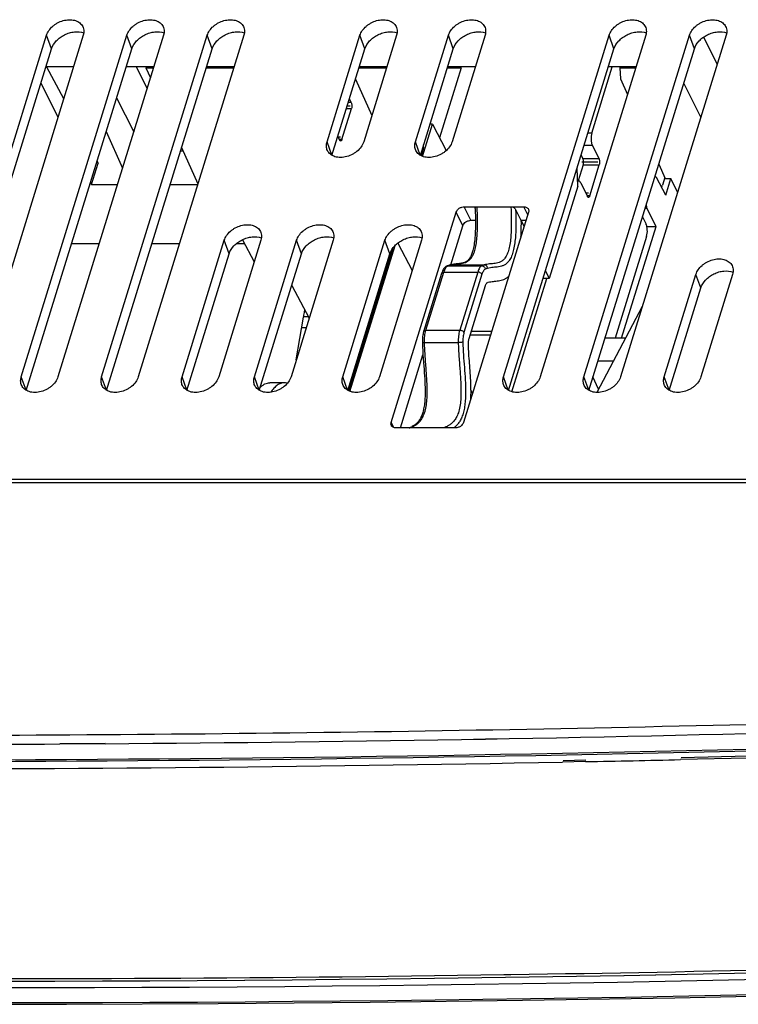
# Model space of a CAD drawing. Units: millimetres. Extents: x -85 to 717, y 0 to 1795.
# Drawn here: x 298 to 314, y 118 to 140 of the extents above; entities that cross this region are included whole.
import ezdxf

# ---------------------------------------------------------------- set-up
doc = ezdxf.new("R2010")
doc.units = ezdxf.units.MM
doc.header["$LTSCALE"] = 23.1
doc.layers.add('INTF_1', color=7, linetype='CONTINUOUS')

msp = doc.modelspace()

# ---------------------------------------------------------------- linework, layer by layer
at = {"layer": 'INTF_1', "color": 7, "linetype": 'CONTINUOUS'}
for p, q in [((296.1159, 132.0024), (298.5365, 139.8357)), ((299.3769, 139.8357), (296.9563, 132.0024)), ((297.958, 132.0024), (300.3787, 139.8357)), ((301.2191, 139.8357), (298.7984, 132.0024)), ((299.8001, 132.0024), (302.2208, 139.8357)), ((303.0612, 139.8357), (300.6405, 132.0024)), ((304.9656, 137.3917), (305.7208, 139.8357)), ((306.5612, 139.8357), (305.806, 137.3917)), ((306.9919, 137.3917), (307.7471, 139.8357)), ((308.5875, 139.8357), (307.8323, 137.3917)), ((309.0107, 132.0024), (311.4314, 139.8357)), ((312.2718, 139.8357), (309.8511, 132.0024)), ((310.8528, 132.0024), (313.2735, 139.8357)), ((314.1139, 139.8357), (311.6932, 132.0024)), ((313.5973, 139.7953), (313.9086, 139.1713)), ((296.229, 131.6938), (298.6489, 139.5246)), ((298.0711, 131.6938), (300.491, 139.5246)), ((299.9132, 131.6938), (302.3331, 139.5246)), ((305.0787, 137.0831), (305.8331, 139.5246)), ((307.105, 137.0831), (307.8595, 139.5246)), ((309.1238, 131.6938), (311.5437, 139.5246)), ((310.9659, 131.6938), (313.3858, 139.5246)), ((299.1545, 139.1159), (298.5226, 139.1159)), ((298.5374, 139.1159), (298.9286, 138.385)), ((300.9966, 139.1159), (300.3647, 139.1159)), ((300.5907, 139.1159), (300.8424, 138.6168)), ((300.8209, 139.1159), (300.8133, 139.0913)), ((302.8387, 139.1159), (302.2068, 139.1159)), ((306.3388, 139.1159), (305.7068, 139.1159)), ((308.3651, 139.1159), (307.7332, 139.1159)), ((311.0349, 137.5942), (311.5052, 139.1159)), ((312.0493, 139.1159), (311.4174, 139.1159)), ((311.6874, 139.1159), (311.6798, 139.0913)), ((300.8133, 139.0913), (300.989, 139.0913)), ((300.8133, 139.0913), (300.9173, 138.8592)), ((302.1992, 139.0913), (302.8311, 139.0913)), ((305.6992, 139.0913), (306.3312, 139.0913)), ((308.0444, 139.0913), (307.5471, 137.4821)), ((307.7256, 139.0913), (308.0444, 139.0913)), ((311.6798, 139.0913), (312.0417, 139.0913)), ((311.6798, 139.0913), (311.6942, 138.8372)), ((298.4076, 138.7439), (298.7978, 137.9617)), ((305.6185, 138.8299), (305.9925, 137.9954)), ((311.6942, 138.8372), (311.8534, 138.4819)), ((313.1408, 138.7315), (313.531, 137.9493)), ((300.1441, 138.4021), (300.5343, 137.6199)), ((305.5205, 138.2949), (305.4791, 138.3791)), ((305.3089, 137.4494), (305.5268, 138.1544)), ((307.1568, 137.0589), (307.3847, 137.7964)), ((307.3847, 137.7964), (307.3254, 137.7964)), ((307.3847, 137.7964), (307.6975, 137.191)), ((299.9043, 137.6262), (300.2784, 136.7917)), ((305.2129, 137.5174), (305.2542, 137.4332)), ((307.1811, 137.2632), (307.1793, 137.3236)), ((311.2001, 137.0024), (311.0475, 137.3132)), ((301.6336, 137.2611), (302.0077, 136.4265)), ((307.1811, 137.2632), (307.1225, 137.0736)), ((310.7903, 137.0866), (310.8316, 137.0024)), ((299.5684, 136.4168), (299.7198, 136.9066)), ((299.6958, 136.9514), (299.7198, 136.9066)), ((310.8379, 136.8619), (310.7245, 136.4949)), ((310.9885, 136.1569), (311.2064, 136.8619)), ((312.5698, 136.8838), (312.7193, 136.5502)), ((310.7114, 136.3738), (310.6989, 136.7907)), ((299.5451, 136.4636), (299.5684, 136.4168)), ((299.5684, 136.4168), (300.1625, 136.4168)), ((301.3727, 136.4168), (302.0046, 136.4168)), ((310.7329, 136.4949), (310.7078, 136.4949)), ((310.7813, 136.4515), (310.9338, 136.1407)), ((312.4909, 136.5963), (312.4809, 136.5963)), ((312.7308, 136.1734), (312.5156, 136.5757)), ((312.7084, 136.5745), (312.6545, 136.4002)), ((312.7193, 136.5502), (312.8473, 136.5502)), ((312.7308, 136.1734), (312.8473, 136.5502)), ((313.0025, 136.2391), (312.8473, 136.5502)), ((310.7114, 136.3738), (310.0576, 134.2582)), ((306.4366, 130.9565), (307.9272, 135.7799)), ((309.585, 135.7799), (308.0945, 130.9565)), ((308.1133, 135.9052), (308.3884, 135.9052)), ((308.4071, 135.902), (309.1808, 135.902)), ((309.2014, 135.9052), (309.4764, 135.9052)), ((309.2887, 135.8375), (309.4081, 135.5941)), ((312.5081, 135.4527), (312.2984, 135.8731)), ((308.266, 135.5941), (308.3676, 135.5941)), ((309.4081, 135.5941), (309.5276, 135.5941)), ((309.4197, 135.5809), (309.483, 135.4497)), ((312.1961, 135.6747), (312.2788, 135.5062)), ((307.8032, 134.5734), (308.0799, 135.4688)), ((311.7175, 132.8941), (312.5081, 135.4527)), ((312.2971, 135.4527), (312.5081, 135.4527)), ((299.7424, 135.0573), (299.1105, 135.0573)), ((301.5845, 135.0573), (300.9526, 135.0573)), ((301.6422, 132.0024), (302.6105, 135.1358)), ((303.4509, 135.1358), (302.4826, 132.0024)), ((303.0755, 135.0573), (302.8848, 135.0573)), ((303.0263, 135.1493), (303.2981, 134.6413)), ((303.3001, 132.0024), (304.2684, 135.1358)), ((305.1088, 135.1358), (304.1405, 132.0024)), ((305.3265, 132.0024), (306.2947, 135.1358)), ((307.1351, 135.1358), (306.1669, 132.0024)), ((306.5858, 135.071), (306.9214, 134.444)), ((312.2914, 135.2252), (311.5711, 132.8941)), ((301.7553, 131.6938), (302.7228, 134.8247)), ((303.4132, 131.6938), (304.3807, 134.8247)), ((305.4396, 131.6938), (306.4071, 134.8247)), ((306.4631, 134.9398), (305.4571, 131.6843)), ((305.4914, 131.6696), (306.5258, 135.0169)), ((307.1816, 133.0442), (307.5944, 134.38)), ((307.715, 134.5459), (307.7116, 134.5444)), ((307.7403, 134.5509), (308.514, 134.5509)), ((307.7787, 134.5674), (307.7789, 134.5675)), ((309.9715, 134.4368), (310.0576, 134.2582)), ((309.2015, 131.6611), (310.004, 134.2582)), ((310.0576, 134.2582), (309.9163, 134.2582)), ((312.695, 132.0024), (313.4212, 134.3524)), ((314.2616, 134.3524), (313.5354, 132.0024)), ((304.1569, 134.1004), (304.5575, 133.3518)), ((308.2225, 132.885), (308.5963, 134.0944)), ((312.8081, 131.6938), (313.5335, 134.0413)), ((312.1915, 133.6149), (311.1476, 131.6455)), ((304.2618, 132.3949), (304.4274, 133.3758)), ((308.7391, 133.0423), (308.2712, 133.0423)), ((308.247, 132.9639), (308.7148, 132.9639)), ((311.8095, 132.8941), (311.3369, 132.8941)), ((306.6467, 130.8312), (307.1654, 132.5095)), ((311.5266, 132.3604), (311.1719, 132.3604)), ((311.1881, 131.722), (311.0618, 132.0039)), ((303.9882, 131.8669), (303.6566, 131.8669)), ((308.3023, 131.6288), (308.2661, 131.7013)), ((307.9084, 130.8312), (306.5453, 130.8312)), ((342.8879, 129.5722), (267.5031, 129.5723)), ((342.8874, 129.5723), (268.5073, 129.5722)), ((314.6305, 123.3042), (313.0818, 123.2654)), ((310.8912, 123.1784), (310.367, 123.1682)), ((310.9003, 123.2107), (310.3753, 123.1976)), ((314.6184, 123.2604), (313.0704, 123.2244)), ((309.0178, 118.2938), (309.1771, 118.2962))]:
    msp.add_line(p, q, dxfattribs=at)
at = {"layer": 'INTF_1', "color": 9, "linetype": 'CONTINUOUS'}
for p, q in [((298.6489, 139.5246), (298.5365, 139.8357)), ((300.491, 139.5246), (300.3787, 139.8357)), ((302.3331, 139.5246), (302.2208, 139.8357)), ((305.8331, 139.5246), (305.7208, 139.8357)), ((307.8595, 139.5246), (307.7471, 139.8357)), ((311.5437, 139.5246), (311.4314, 139.8357)), ((313.3858, 139.5246), (313.2735, 139.8357)), ((305.5205, 138.2949), (305.4531, 138.2949)), ((305.4097, 138.1544), (305.5268, 138.1544)), ((311.0349, 137.5942), (310.9472, 137.5942)), ((305.0765, 137.0844), (304.9656, 137.3917)), ((305.3089, 137.4494), (305.2463, 137.4494)), ((307.1029, 137.0844), (306.9919, 137.3917)), ((310.8603, 137.3132), (311.0475, 137.3132)), ((311.2001, 137.0024), (310.8316, 137.0024)), ((310.8379, 136.8619), (311.2064, 136.8619)), ((310.9885, 136.1569), (310.9259, 136.1569)), ((308.0799, 135.4688), (307.9272, 135.7799)), ((308.266, 135.5941), (308.1133, 135.9052)), ((309.5668, 135.721), (309.4764, 135.9052)), ((312.2574, 135.8731), (312.2984, 135.8731)), ((302.7228, 134.8247), (302.6105, 135.1358)), ((304.3807, 134.8247), (304.2684, 135.1358)), ((306.4071, 134.8247), (306.2947, 135.1358)), ((307.2336, 133.0703), (307.6464, 134.4061)), ((307.6464, 134.4061), (308.4201, 134.4061)), ((307.7964, 134.5698), (308.5701, 134.5698)), ((308.4201, 134.4061), (308.0073, 133.0703)), ((308.5182, 134.3564), (308.1054, 133.0206)), ((313.5335, 134.0413), (313.4212, 134.3524)), ((304.5421, 133.3805), (304.4283, 133.3805)), ((304.3871, 133.1372), (304.4912, 133.1372)), ((307.2336, 133.0703), (308.0073, 133.0703)), ((307.2003, 132.7917), (307.974, 132.7917)), ((298.069, 131.6951), (297.958, 132.0024)), ((299.9111, 131.6951), (299.8001, 132.0024)), ((301.7532, 131.6951), (301.6422, 132.0024)), ((303.4111, 131.6951), (303.3001, 132.0024)), ((305.4374, 131.6951), (305.3265, 132.0024)), ((309.1217, 131.6951), (309.0107, 132.0024)), ((310.9638, 131.6951), (310.8528, 132.0024)), ((312.8059, 131.6951), (312.695, 132.0024)), ((306.4938, 130.8399), (306.4366, 130.9565)), ((268.6502, 129.6531), (320.4618, 129.6531)), ((299.8823, 123.5907), (298.8432, 123.5839)), ((299.8823, 123.5907), (298.8432, 123.584)), ((299.8828, 123.5923), (298.8435, 123.5849)), ((299.8828, 123.5923), (298.8435, 123.5849))]:
    msp.add_line(p, q, dxfattribs=at)
at = {"layer": 'INTF_1', "color": 7, "linetype": 'CONTINUOUS', "true_color": 0x999999}
for p, q in [((305.4289, 138.2165), (305.4963, 138.2165)), ((305.2158, 137.5115), (305.2784, 137.5115)), ((311.1759, 136.924), (310.8074, 136.924)), ((310.958, 136.2191), (310.8954, 136.2191))]:
    msp.add_line(p, q, dxfattribs=at)
at = {"layer": 'INTF_1', "color": 7, "linetype": 'CONTINUOUS'}
for points in [[(308.3601, 135.8648), (308.3611, 135.8407), (308.3638, 135.7699), (308.3658, 135.7021), (308.3671, 135.6369), (308.3678, 135.5744), (308.3678, 135.5142), (308.3673, 135.4562), (308.3661, 135.4003), (308.3643, 135.3465), (308.3619, 135.2947), (308.3589, 135.2449), (308.3552, 135.1972), (308.3509, 135.1518), (308.3461, 135.1087), (308.3408, 135.0681), (308.335, 135.0302), (308.3289, 134.9951), (308.3224, 134.9626), (308.3157, 134.9326), (308.3087, 134.9046), (308.3015, 134.8785), (308.2939, 134.854), (308.2861, 134.8311), (308.278, 134.8097), (308.2696, 134.7896), (308.2608, 134.7708), (308.2517, 134.7531), (308.2422, 134.7364), (308.2321, 134.7205), (308.2214, 134.7055), (308.2102, 134.6917), (308.1985, 134.679), (308.1864, 134.6676), (308.174, 134.6573), (308.1612, 134.6483), (308.1479, 134.6403), (308.1338, 134.6331), (308.1189, 134.6266), (308.103, 134.6209), (308.0859, 134.6158), (308.0675, 134.6113), (308.0479, 134.6075), (308.0269, 134.6041), (308.0046, 134.6011), (307.9809, 134.5984)], [(307.9809, 134.5984), (307.9296, 134.593), (307.9019, 134.5899), (307.8728, 134.5862), (307.8423, 134.5814), (307.8103, 134.5752), (307.7787, 134.5674)], [(307.1514, 132.7954), (307.1549, 132.6992), (307.1597, 132.603), (307.1653, 132.5105), (307.1713, 132.4215), (307.1775, 132.3359)], [(307.1775, 132.3359), (307.1895, 132.174), (307.195, 132.0975), (307.2, 132.0239), (307.2043, 131.9536), (307.2079, 131.8869), (307.2107, 131.8239), (307.2126, 131.7641), (307.2138, 131.7073), (307.2141, 131.6535), (307.2136, 131.6028), (307.2123, 131.5551), (307.2103, 131.5105), (307.2077, 131.469), (307.2045, 131.4304), (307.2008, 131.3946), (307.1966, 131.3609), (307.1919, 131.3289), (307.1867, 131.2982), (307.181, 131.2689), (307.1748, 131.241), (307.1682, 131.2144), (307.1612, 131.1887), (307.1535, 131.1639), (307.1453, 131.1397), (307.1364, 131.1161), (307.1267, 131.093), (307.1163, 131.0706), (307.1052, 131.049), (307.0936, 131.0285), (307.0812, 131.0088), (307.0679, 130.9898), (307.0536, 130.9712), (307.0379, 130.9531), (307.0209, 130.9355), (307.0028, 130.9189), (306.9837, 130.9034), (306.9638, 130.8891), (306.943, 130.8761), (306.9213, 130.8641), (306.8986, 130.8531), (306.8746, 130.8431), (306.8491, 130.8341), (306.8394, 130.8312)], [(274.7815, 117.9063), (278.2234, 117.8217), (281.6736, 117.7513), (285.1287, 117.6953), (288.5886, 117.6536), (292.0531, 117.6263), (295.5223, 117.6133), (298.9961, 117.6147), (302.4743, 117.6304), (305.9569, 117.6605), (309.4438, 117.7048), (312.9348, 117.7636), (316.4301, 117.8366), (319.9293, 117.924), (323.4325, 118.0258), (326.9396, 118.1418), (330.4505, 118.2723), (333.9651, 118.417), (337.4834, 118.576), (341.0051, 118.7494)], [(309.018, 118.2945), (309.0839, 118.2948), (309.1774, 118.2972)]]:
    msp.add_lwpolyline(points, dxfattribs=at)
at = {"layer": 'INTF_1', "color": 9, "linetype": 'CONTINUOUS'}
for centre, radius, start, end in [((300.9236, 138.9302), 1.8817, 291.32429, 293.08237), ((307.9257, 134.0949), 0.4922, 107.68632, 112.12279), ((307.9191, 134.1144), 0.4716, 107.19676, 107.64764), ((307.7963, 134.5026), 0.0672, 104.519, 105.04055), ((307.7964, 134.502), 0.0678, 90.011, 104.46994), ((307.9168, 134.122), 0.4637, 105.04569, 107.20136), ((293.7986, 970.7763), 846.9976, 270.3566234, 272.0364708), ((293.7997, 970.7753), 846.9966, 270.3565475, 272.0363969), ((293.9816, 953.14), 829.3604, 269.4995167, 270.3515627), ((293.9827, 953.1389), 829.3594, 269.4994396, 270.3514868), ((293.8597, 967.6157), 844.0464, 270.408833, 271.5918442), ((293.8608, 967.6146), 844.0455, 270.4087571, 271.5917698), ((293.9902, 953.2701), 829.7003, 269.5546731, 270.3351362), ((293.9913, 953.2691), 829.6993, 269.5545962, 270.3350603), ((296.9493, 975.7033), 858.0519, 268.5171198, 273.1761882), ((296.9504, 975.7027), 858.0513, 268.5170737, 273.1761443)]:
    msp.add_arc(centre, radius, start, end, dxfattribs=at)
at = {"layer": 'INTF_1', "color": 7, "linetype": 'CONTINUOUS'}
for centre, radius, start, end in [((307.9199, 134.0438), 0.5423, 105.06566, 112.19595), ((308.7644, 133.7846), 0.4013, 105.04526, 106.83023), ((294.254, 955.3859), 832.1692, 268.4676473, 271.5984949), ((294.2551, 955.3849), 832.1682, 268.4675692, 271.5984208), ((294.3904, 952.4254), 829.2447, 268.4915118, 271.5947792), ((294.3915, 952.4244), 829.2436, 268.4914333, 271.594705), ((294.2557, 959.5054), 836.4924, 268.6712831, 271.1036149), ((294.0213, 974.6604), 851.6491, 271.1350201, 271.2816567), ((296.979, 956.4717), 838.3258, 268.4852438, 273.2399214), ((296.9801, 956.4708), 838.3249, 268.4851658, 273.2398782), ((296.9342, 959.31), 841.3145, 268.4759365, 273.2283849), ((296.9353, 959.3093), 841.3139, 268.4758904, 273.228341), ((296.3829, 970.2198), 852.0196, 270.8604041, 271.7633195), ((296.565, 955.8939), 837.6926, 269.6940092, 270.8517668)]:
    msp.add_arc(centre, radius, start, end, dxfattribs=at)
at = {"layer": 'INTF_1', "color": 6, "linetype": 'CONTINUOUS'}
msp.add_arc((296.3904, 972.1988), 853.9979, 270.8579144, 271.7593155, dxfattribs=at)
at = {"layer": 'INTF_1', "color": 7, "linetype": 'CONTINUOUS'}
for centre, start_param, end_param in [((312.4919, 136.4963), 5.6250509, 6.5633793), ((312.3232, 135.9503), 1.5102209, 2.4485517)]:
    msp.add_ellipse(centre, major_axis=(-0.0012, 0.1), ratio=0.4019641, start_param=start_param, end_param=end_param, dxfattribs=at)
for points, knots in [([(298.5365, 139.8357), (298.5484, 139.874), (298.587, 139.9499), (298.6593, 140.0296), (298.7302, 140.0849), (298.8091, 140.1332), (298.9159, 140.1766), (299.0477, 140.1981), (299.1723, 140.1871), (299.2634, 140.1494), (299.3198, 140.1039), (299.342, 140.077), (299.3514, 140.0628)], [0, 0, 0, 0, 0.1198155, 0.2504736, 0.3188302, 0.3882247, 0.5268392, 0.6604798, 0.7843585, 0.8965569, 0.9490859, 1, 1, 1, 1]), ([(299.3514, 140.0628), (299.3617, 140.047), (299.3789, 140.0127), (299.3918, 139.9559), (299.3916, 139.8957), (299.3831, 139.8556), (299.3769, 139.8357)], [0, 0, 0, 0, 0.2399781, 0.482985, 0.7348896, 1, 1, 1, 1]), ([(300.3787, 139.8357), (300.3905, 139.874), (300.4291, 139.9499), (300.5015, 140.0296), (300.5723, 140.0849), (300.6512, 140.1332), (300.758, 140.1766), (300.8899, 140.1981), (301.0144, 140.1871), (301.1055, 140.1494), (301.1619, 140.1039), (301.1841, 140.077), (301.1935, 140.0628)], [0, 0, 0, 0, 0.1198155, 0.2504736, 0.3188302, 0.3882247, 0.5268392, 0.6604798, 0.7843585, 0.8965569, 0.9490859, 1, 1, 1, 1]), ([(301.1935, 140.0628), (301.2039, 140.047), (301.221, 140.0127), (301.234, 139.9559), (301.2338, 139.8957), (301.2252, 139.8556), (301.2191, 139.8357)], [0, 0, 0, 0, 0.2399781, 0.482985, 0.7348896, 1, 1, 1, 1]), ([(302.2208, 139.8357), (302.2326, 139.874), (302.2712, 139.9499), (302.3436, 140.0296), (302.4145, 140.0849), (302.4934, 140.1332), (302.6001, 140.1766), (302.732, 140.1981), (302.8566, 140.1871), (302.9476, 140.1494), (303.0041, 140.1039), (303.0262, 140.077), (303.0356, 140.0628)], [0, 0, 0, 0, 0.1198155, 0.2504736, 0.3188302, 0.3882247, 0.5268392, 0.6604798, 0.7843585, 0.8965569, 0.9490859, 1, 1, 1, 1]), ([(303.0356, 140.0628), (303.046, 140.047), (303.0632, 140.0127), (303.0761, 139.9559), (303.0759, 139.8957), (303.0673, 139.8556), (303.0612, 139.8357)], [0, 0, 0, 0, 0.2399781, 0.482985, 0.7348896, 1, 1, 1, 1]), ([(305.7208, 139.8357), (305.7326, 139.874), (305.7712, 139.9499), (305.8436, 140.0296), (305.9145, 140.0849), (305.9934, 140.1332), (306.1001, 140.1766), (306.232, 140.1981), (306.3566, 140.1871), (306.4477, 140.1494), (306.5041, 140.1039), (306.5263, 140.077), (306.5356, 140.0628)], [0, 0, 0, 0, 0.1198155, 0.2504736, 0.3188302, 0.3882247, 0.5268392, 0.6604798, 0.7843585, 0.8965569, 0.9490859, 1, 1, 1, 1]), ([(306.5356, 140.0628), (306.546, 140.047), (306.5632, 140.0127), (306.5761, 139.9559), (306.5759, 139.8957), (306.5674, 139.8556), (306.5612, 139.8357)], [0, 0, 0, 0, 0.2399781, 0.482985, 0.7348896, 1, 1, 1, 1]), ([(307.7471, 139.8357), (307.759, 139.874), (307.7976, 139.9499), (307.8699, 140.0296), (307.9408, 140.0849), (308.0197, 140.1332), (308.1265, 140.1766), (308.2583, 140.1981), (308.3829, 140.1871), (308.474, 140.1494), (308.5304, 140.1039), (308.5526, 140.077), (308.562, 140.0628)], [0, 0, 0, 0, 0.1198155, 0.2504736, 0.3188302, 0.3882247, 0.5268392, 0.6604798, 0.7843585, 0.8965569, 0.9490859, 1, 1, 1, 1]), ([(308.562, 140.0628), (308.5724, 140.047), (308.5895, 140.0127), (308.6024, 139.9559), (308.6022, 139.8957), (308.5937, 139.8556), (308.5875, 139.8357)], [0, 0, 0, 0, 0.2399781, 0.482985, 0.7348896, 1, 1, 1, 1]), ([(311.4314, 139.8357), (311.4432, 139.874), (311.4818, 139.9499), (311.5542, 140.0296), (311.6251, 140.0849), (311.704, 140.1332), (311.8107, 140.1766), (311.9426, 140.1981), (312.0672, 140.1871), (312.1582, 140.1494), (312.2147, 140.1039), (312.2369, 140.077), (312.2462, 140.0628)], [0, 0, 0, 0, 0.1198155, 0.2504736, 0.3188302, 0.3882247, 0.5268392, 0.6604798, 0.7843585, 0.8965569, 0.9490859, 1, 1, 1, 1]), ([(312.2462, 140.0628), (312.2566, 140.047), (312.2738, 140.0127), (312.2867, 139.9559), (312.2865, 139.8957), (312.2779, 139.8556), (312.2718, 139.8357)], [0, 0, 0, 0, 0.2399781, 0.482985, 0.7348896, 1, 1, 1, 1]), ([(313.2735, 139.8357), (313.2853, 139.874), (313.3239, 139.9499), (313.3963, 140.0296), (313.4672, 140.0849), (313.5461, 140.1332), (313.6528, 140.1766), (313.7847, 140.1981), (313.9093, 140.1871), (314.0004, 140.1494), (314.0568, 140.1039), (314.079, 140.077), (314.0883, 140.0628)], [0, 0, 0, 0, 0.1198155, 0.2504736, 0.3188302, 0.3882247, 0.5268392, 0.6604798, 0.7843585, 0.8965569, 0.9490859, 1, 1, 1, 1]), ([(314.0883, 140.0628), (314.0987, 140.047), (314.1159, 140.0127), (314.1288, 139.9559), (314.1286, 139.8957), (314.1201, 139.8556), (314.1139, 139.8357)], [0, 0, 0, 0, 0.2399781, 0.482985, 0.7348896, 1, 1, 1, 1]), ([(298.6489, 139.5246), (298.6698, 139.5924), (298.7318, 139.6891), (298.8448, 139.7886), (298.9475, 139.8509), (299.0594, 139.8945), (299.2073, 139.9238), (299.3219, 139.9143), (299.3886, 139.8898)], [0, 0, 0, 0, 0.2361238, 0.3660407, 0.4996686, 0.6333471, 0.7634085, 1, 1, 1, 1]), ([(300.491, 139.5246), (300.5119, 139.5924), (300.5739, 139.6891), (300.6869, 139.7886), (300.7896, 139.8509), (300.9016, 139.8945), (301.0494, 139.9238), (301.164, 139.9143), (301.2308, 139.8898)], [0, 0, 0, 0, 0.2361238, 0.3660407, 0.4996686, 0.6333471, 0.7634085, 1, 1, 1, 1]), ([(302.3331, 139.5246), (302.3541, 139.5924), (302.4161, 139.6891), (302.529, 139.7886), (302.6317, 139.8509), (302.7437, 139.8945), (302.8915, 139.9238), (303.0061, 139.9143), (303.0729, 139.8898)], [0, 0, 0, 0, 0.2361238, 0.3660407, 0.4996686, 0.6333471, 0.7634085, 1, 1, 1, 1]), ([(305.8331, 139.5246), (305.8541, 139.5924), (305.9161, 139.6891), (306.029, 139.7886), (306.1317, 139.8509), (306.2437, 139.8945), (306.3915, 139.9238), (306.5061, 139.9143), (306.5729, 139.8898)], [0, 0, 0, 0, 0.2361238, 0.3660407, 0.4996686, 0.6333471, 0.7634085, 1, 1, 1, 1]), ([(307.8595, 139.5246), (307.8804, 139.5924), (307.9424, 139.6891), (308.0554, 139.7886), (308.1581, 139.8509), (308.2701, 139.8945), (308.4179, 139.9238), (308.5325, 139.9143), (308.5993, 139.8898)], [0, 0, 0, 0, 0.2361238, 0.3660407, 0.4996686, 0.6333471, 0.7634085, 1, 1, 1, 1]), ([(311.5437, 139.5246), (311.5647, 139.5924), (311.6267, 139.6891), (311.7396, 139.7886), (311.8423, 139.8509), (311.9543, 139.8945), (312.1021, 139.9238), (312.2167, 139.9143), (312.2835, 139.8898)], [0, 0, 0, 0, 0.2361238, 0.3660407, 0.4996686, 0.6333471, 0.7634085, 1, 1, 1, 1]), ([(313.3858, 139.5246), (313.4068, 139.5924), (313.4688, 139.6891), (313.5817, 139.7886), (313.6844, 139.8509), (313.7964, 139.8945), (313.9442, 139.9238), (314.0588, 139.9143), (314.1256, 139.8898)], [0, 0, 0, 0, 0.2361238, 0.3660407, 0.4996686, 0.6333471, 0.7634085, 1, 1, 1, 1]), ([(305.5205, 138.2949), (305.5251, 138.2855), (305.5317, 138.2633), (305.5359, 138.2275), (305.5348, 138.1902), (305.5303, 138.1657), (305.5268, 138.1544)], [0, 0, 0, 0, 0.2189999, 0.4806613, 0.7526035, 1, 1, 1, 1]), ([(311.0349, 137.5942), (311.028, 137.5716), (311.0189, 137.5226), (311.0167, 137.4479), (311.0239, 137.386), (311.0356, 137.3415), (311.0432, 137.322), (311.0475, 137.3132)], [0, 0, 0, 0, 0.2473004, 0.5191372, 0.7806969, 0.897332, 1, 1, 1, 1]), ([(304.9647, 137.2185), (304.9555, 137.2453), (304.9465, 137.3043), (304.9566, 137.3629), (304.9656, 137.3917)], [0, 0, 0, 0, 0.4835773, 1, 1, 1, 1]), ([(305.806, 137.3917), (305.7932, 137.3505), (305.7504, 137.2688), (305.6697, 137.1849), (305.5908, 137.1282), (305.5038, 137.0801), (305.3878, 137.0404), (305.2682, 137.0304), (305.1789, 137.0428), (305.1187, 137.0613), (305.0656, 137.0888), (305.021, 137.1248), (304.9863, 137.1683), (304.9705, 137.2014), (304.9647, 137.2185)], [0, 0, 0, 0, 0.1217965, 0.2551542, 0.3248542, 0.3953795, 0.5350254, 0.6674982, 0.7296249, 0.7885318, 0.8443416, 0.8975583, 0.9490591, 1, 1, 1, 1]), ([(305.2784, 137.4115), (305.2762, 137.4115), (305.2714, 137.4127), (305.265, 137.4172), (305.2591, 137.4242), (305.2558, 137.43), (305.2542, 137.4332)], [0, 0, 0, 0, 0.1954424, 0.4179181, 0.6840444, 1, 1, 1, 1]), ([(305.3089, 137.4494), (305.3072, 137.4439), (305.3036, 137.4342), (305.2964, 137.422), (305.2882, 137.4138), (305.2814, 137.4115), (305.2784, 137.4115)], [0, 0, 0, 0, 0.3326979, 0.6070952, 0.8236239, 1, 1, 1, 1]), ([(306.991, 137.2185), (306.9819, 137.2453), (306.9729, 137.3043), (306.983, 137.3629), (306.9919, 137.3917)], [0, 0, 0, 0, 0.4835773, 1, 1, 1, 1]), ([(307.8323, 137.3917), (307.8196, 137.3505), (307.7767, 137.2688), (307.696, 137.1849), (307.6172, 137.1282), (307.5302, 137.0801), (307.4142, 137.0404), (307.2946, 137.0304), (307.2052, 137.0428), (307.145, 137.0613), (307.0919, 137.0888), (307.0473, 137.1248), (307.0126, 137.1683), (306.9969, 137.2014), (306.991, 137.2185)], [0, 0, 0, 0, 0.1217965, 0.2551542, 0.3248542, 0.3953795, 0.5350254, 0.6674982, 0.7296249, 0.7885318, 0.8443416, 0.8975583, 0.9490591, 1, 1, 1, 1]), ([(310.8379, 136.8619), (310.8414, 136.8732), (310.846, 136.8977), (310.8471, 136.935), (310.8429, 136.9708), (310.8362, 136.993), (310.8316, 137.0024)], [0, 0, 0, 0, 0.2473965, 0.5193387, 0.7810001, 1, 1, 1, 1]), ([(311.2001, 137.0024), (311.2047, 136.993), (311.2113, 136.9708), (311.2155, 136.935), (311.2144, 136.8977), (311.2098, 136.8732), (311.2064, 136.8619)], [0, 0, 0, 0, 0.2189999, 0.4806613, 0.7526035, 1, 1, 1, 1]), ([(310.7329, 136.4949), (310.7286, 136.4949), (310.7194, 136.4928), (310.7117, 136.4876), (310.7081, 136.4845)], [0, 0, 0, 0, 0.4694695, 1, 1, 1, 1]), ([(310.7813, 136.4515), (310.7781, 136.458), (310.7716, 136.4695), (310.7597, 136.4836), (310.7468, 136.4926), (310.7373, 136.4949), (310.7329, 136.4949)], [0, 0, 0, 0, 0.3159522, 0.5820843, 0.804557, 1, 1, 1, 1]), ([(312.6342, 136.354), (312.6362, 136.3571), (312.6446, 136.3718), (312.6507, 136.3877), (312.6545, 136.4002)], [0, 0, 0, 0, 0.2235352, 1, 1, 1, 1]), ([(310.958, 136.1191), (310.9558, 136.1191), (310.951, 136.1202), (310.9446, 136.1247), (310.9386, 136.1317), (310.9354, 136.1375), (310.9338, 136.1407)], [0, 0, 0, 0, 0.1954424, 0.4179181, 0.6840444, 1, 1, 1, 1]), ([(310.9885, 136.1569), (310.9868, 136.1515), (310.9832, 136.1417), (310.976, 136.1295), (310.9678, 136.1213), (310.961, 136.1191), (310.958, 136.1191)], [0, 0, 0, 0, 0.3326979, 0.6070952, 0.8236239, 1, 1, 1, 1]), ([(307.9272, 135.7799), (307.9383, 135.816), (307.9738, 135.8558), (308.0245, 135.8847), (308.0626, 135.9), (308.0933, 135.9052), (308.1133, 135.9052)], [0, 0, 0, 0, 0.4800491, 0.6127148, 0.7452778, 1, 1, 1, 1]), ([(308.3601, 135.8648), (308.3599, 135.869), (308.3605, 135.8774), (308.3653, 135.8894), (308.3748, 135.8996), (308.3835, 135.9037), (308.3884, 135.9052)], [0, 0, 0, 0, 0.2349446, 0.466858, 0.7137196, 1, 1, 1, 1]), ([(308.3884, 135.9052), (308.3898, 135.9047), (308.3959, 135.9028), (308.4023, 135.902), (308.4071, 135.902)], [0, 0, 0, 0, 0.2396, 1, 1, 1, 1]), ([(309.1808, 135.902), (309.1825, 135.902), (309.1895, 135.9023), (309.1964, 135.9037), (309.2014, 135.9052)], [0, 0, 0, 0, 0.2432669, 1, 1, 1, 1]), ([(309.2014, 135.9052), (309.2119, 135.9028), (309.2315, 135.895), (309.2629, 135.8738), (309.2812, 135.8527), (309.2887, 135.8375)], [0, 0, 0, 0, 0.2852295, 0.5512344, 1, 1, 1, 1]), ([(309.4764, 135.9052), (309.4879, 135.9052), (309.5102, 135.903), (309.5408, 135.8923), (309.5656, 135.8748), (309.5772, 135.8588), (309.5813, 135.8504)], [0, 0, 0, 0, 0.2779461, 0.5349542, 0.7731448, 1, 1, 1, 1]), ([(309.5813, 135.8504), (309.5864, 135.84), (309.5924, 135.816), (309.5887, 135.7917), (309.585, 135.7799)], [0, 0, 0, 0, 0.4826062, 1, 1, 1, 1]), ([(302.6105, 135.1358), (302.6223, 135.174), (302.6609, 135.25), (302.7333, 135.3296), (302.8042, 135.3849), (302.8831, 135.4333), (302.9898, 135.4766), (303.1217, 135.4982), (303.2463, 135.4872), (303.3374, 135.4495), (303.3938, 135.404), (303.416, 135.377), (303.4253, 135.3628)], [0, 0, 0, 0, 0.1198155, 0.2504736, 0.3188302, 0.3882247, 0.5268392, 0.6604798, 0.7843585, 0.8965569, 0.9490859, 1, 1, 1, 1]), ([(304.2684, 135.1358), (304.2802, 135.174), (304.3188, 135.25), (304.3912, 135.3296), (304.4621, 135.3849), (304.541, 135.4333), (304.6477, 135.4766), (304.7796, 135.4982), (304.9042, 135.4872), (304.9953, 135.4495), (305.0517, 135.404), (305.0739, 135.377), (305.0832, 135.3628)], [0, 0, 0, 0, 0.1198155, 0.2504736, 0.3188302, 0.3882247, 0.5268392, 0.6604798, 0.7843585, 0.8965569, 0.9490859, 1, 1, 1, 1]), ([(306.2947, 135.1358), (306.3066, 135.174), (306.3452, 135.25), (306.4175, 135.3296), (306.4884, 135.3849), (306.5673, 135.4333), (306.6741, 135.4766), (306.806, 135.4982), (306.9305, 135.4872), (307.0216, 135.4495), (307.078, 135.404), (307.1002, 135.377), (307.1096, 135.3628)], [0, 0, 0, 0, 0.1198155, 0.2504736, 0.3188302, 0.3882247, 0.5268392, 0.6604798, 0.7843585, 0.8965569, 0.9490859, 1, 1, 1, 1]), ([(308.0799, 135.4688), (308.091, 135.5049), (308.1265, 135.5447), (308.1772, 135.5736), (308.2153, 135.5889), (308.2459, 135.5941), (308.266, 135.5941)], [0, 0, 0, 0, 0.4800491, 0.6127148, 0.7452778, 1, 1, 1, 1]), ([(309.4108, 135.2159), (309.4128, 135.2471), (309.4192, 135.3731), (309.4206, 135.4993), (309.4198, 135.5941)], [0, 0, 0, 0, 0.2482219, 1, 1, 1, 1]), ([(312.2914, 135.2252), (312.2984, 135.2478), (312.3075, 135.2968), (312.3097, 135.3715), (312.3025, 135.4334), (312.2908, 135.4779), (312.2831, 135.4974), (312.2788, 135.5062)], [0, 0, 0, 0, 0.2473004, 0.5191372, 0.7806969, 0.897332, 1, 1, 1, 1]), ([(303.4253, 135.3628), (303.4357, 135.3471), (303.4529, 135.3127), (303.4658, 135.2559), (303.4656, 135.1957), (303.4571, 135.1557), (303.4509, 135.1358)], [0, 0, 0, 0, 0.2399781, 0.482985, 0.7348896, 1, 1, 1, 1]), ([(305.0832, 135.3628), (305.0936, 135.3471), (305.1108, 135.3127), (305.1237, 135.2559), (305.1235, 135.1957), (305.115, 135.1557), (305.1088, 135.1358)], [0, 0, 0, 0, 0.2399781, 0.482985, 0.7348896, 1, 1, 1, 1]), ([(307.1096, 135.3628), (307.12, 135.3471), (307.1371, 135.3127), (307.15, 135.2559), (307.1498, 135.1957), (307.1413, 135.1557), (307.1351, 135.1358)], [0, 0, 0, 0, 0.2399781, 0.482985, 0.7348896, 1, 1, 1, 1]), ([(302.7228, 134.8247), (302.7438, 134.8925), (302.8058, 134.9892), (302.9187, 135.0886), (303.0214, 135.1509), (303.1334, 135.1946), (303.2812, 135.2238), (303.3958, 135.2144), (303.4626, 135.1899)], [0, 0, 0, 0, 0.2361238, 0.3660407, 0.4996686, 0.6333471, 0.7634085, 1, 1, 1, 1]), ([(304.3807, 134.8247), (304.4017, 134.8925), (304.4637, 134.9892), (304.5766, 135.0886), (304.6793, 135.1509), (304.7913, 135.1946), (304.9391, 135.2238), (305.0537, 135.2144), (305.1205, 135.1899)], [0, 0, 0, 0, 0.2361238, 0.3660407, 0.4996686, 0.6333471, 0.7634085, 1, 1, 1, 1]), ([(306.4071, 134.8247), (306.428, 134.8925), (306.49, 134.9892), (306.603, 135.0886), (306.7057, 135.1509), (306.8177, 135.1946), (306.9655, 135.2238), (307.0801, 135.2144), (307.1469, 135.1899)], [0, 0, 0, 0, 0.2361238, 0.3660407, 0.4996686, 0.6333471, 0.7634085, 1, 1, 1, 1]), ([(313.4212, 134.3524), (313.433, 134.3907), (313.4716, 134.4666), (313.544, 134.5463), (313.6148, 134.6016), (313.6938, 134.6499), (313.8005, 134.6933), (313.9324, 134.7148), (314.0569, 134.7038), (314.148, 134.6661), (314.2045, 134.6206), (314.2266, 134.5937), (314.236, 134.5795)], [0, 0, 0, 0, 0.1198155, 0.2504736, 0.3188302, 0.3882247, 0.5268392, 0.6604798, 0.7843585, 0.8965569, 0.9490859, 1, 1, 1, 1]), ([(307.7116, 134.5444), (307.6968, 134.5374), (307.6694, 134.518), (307.6375, 134.4787), (307.6125, 134.4321), (307.5999, 134.398), (307.5944, 134.38)], [0, 0, 0, 0, 0.237152, 0.4757306, 0.7274702, 1, 1, 1, 1]), ([(307.7403, 134.5509), (307.7381, 134.5509), (307.7295, 134.5504), (307.721, 134.5484), (307.715, 134.5459)], [0, 0, 0, 0, 0.2523073, 1, 1, 1, 1]), ([(308.514, 134.5509), (308.5237, 134.5509), (308.5438, 134.5466), (308.5692, 134.5289), (308.5871, 134.503), (308.5923, 134.4824), (308.5929, 134.472)], [0, 0, 0, 0, 0.2403622, 0.489307, 0.7444802, 1, 1, 1, 1]), ([(313.5335, 134.0413), (313.5545, 134.1092), (313.6164, 134.2058), (313.7294, 134.3053), (313.8321, 134.3676), (313.9441, 134.4112), (314.0919, 134.4405), (314.2065, 134.431), (314.2733, 134.4065)], [0, 0, 0, 0, 0.2361238, 0.3660407, 0.4996686, 0.6333471, 0.7634085, 1, 1, 1, 1]), ([(314.236, 134.5795), (314.2464, 134.5638), (314.2635, 134.5294), (314.2765, 134.4726), (314.2763, 134.4124), (314.2677, 134.3723), (314.2616, 134.3524)], [0, 0, 0, 0, 0.2399781, 0.482985, 0.7348896, 1, 1, 1, 1]), ([(308.5963, 134.0944), (308.5993, 134.104), (308.6057, 134.1215), (308.6202, 134.1485), (308.6363, 134.1651), (308.6482, 134.1687)], [0, 0, 0, 0, 0.3226665, 0.5972368, 1, 1, 1, 1]), ([(308.6602, 134.1722), (308.6797, 134.1776), (308.7191, 134.1859), (308.7786, 134.1941), (308.8381, 134.2001), (308.8976, 134.2059), (308.9575, 134.2155), (309.0176, 134.2338), (309.0769, 134.2646), (309.1131, 134.2932), (309.1308, 134.3095)], [0, 0, 0, 0, 0.1213385, 0.2412751, 0.3608004, 0.4804047, 0.6008171, 0.7244821, 0.8557647, 1, 1, 1, 1]), ([(304.4274, 133.3758), (304.4297, 133.3894), (304.4391, 133.4425), (304.4503, 133.4953), (304.4598, 133.5343)], [0, 0, 0, 0, 0.2558612, 1, 1, 1, 1]), ([(307.1816, 133.0442), (307.1697, 133.0057), (307.1536, 132.9229), (307.1501, 132.8388), (307.1514, 132.7954)], [0, 0, 0, 0, 0.4809803, 1, 1, 1, 1]), ([(308.2068, 132.7263), (308.2049, 132.7542), (308.2057, 132.8077), (308.215, 132.8606), (308.2225, 132.885)], [0, 0, 0, 0, 0.5227007, 1, 1, 1, 1]), ([(308.2624, 131.4994), (308.2671, 131.6023), (308.2674, 131.7568), (308.2582, 131.962), (308.248, 132.115), (308.2365, 132.2675), (308.2214, 132.4711), (308.2114, 132.6241), (308.2068, 132.7263)], [0, 0, 0, 0, 0.2515584, 0.3767489, 0.501402, 0.6257804, 0.7501064, 1, 1, 1, 1]), ([(297.9571, 131.8292), (297.948, 131.856), (297.939, 131.9151), (297.9491, 131.9736), (297.958, 132.0024)], [0, 0, 0, 0, 0.4835773, 1, 1, 1, 1]), ([(298.7984, 132.0024), (298.7856, 131.9612), (298.7428, 131.8795), (298.6621, 131.7957), (298.5833, 131.7389), (298.4963, 131.6908), (298.3803, 131.6511), (298.2607, 131.6411), (298.1713, 131.6535), (298.1111, 131.672), (298.058, 131.6996), (298.0134, 131.7356), (297.9787, 131.779), (297.963, 131.8122), (297.9571, 131.8292)], [0, 0, 0, 0, 0.1217965, 0.2551542, 0.3248542, 0.3953795, 0.5350254, 0.6674982, 0.7296249, 0.7885318, 0.8443416, 0.8975583, 0.9490591, 1, 1, 1, 1]), ([(299.7992, 131.8292), (299.7901, 131.856), (299.7811, 131.9151), (299.7912, 131.9736), (299.8001, 132.0024)], [0, 0, 0, 0, 0.4835773, 1, 1, 1, 1]), ([(300.6405, 132.0024), (300.6278, 131.9612), (300.5849, 131.8795), (300.5042, 131.7957), (300.4254, 131.7389), (300.3384, 131.6908), (300.2224, 131.6511), (300.1028, 131.6411), (300.0135, 131.6535), (299.9533, 131.672), (299.9001, 131.6996), (299.8555, 131.7356), (299.8208, 131.779), (299.8051, 131.8122), (299.7992, 131.8292)], [0, 0, 0, 0, 0.1217965, 0.2551542, 0.3248542, 0.3953795, 0.5350254, 0.6674982, 0.7296249, 0.7885318, 0.8443416, 0.8975583, 0.9490591, 1, 1, 1, 1]), ([(301.6414, 131.8292), (301.6322, 131.856), (301.6232, 131.9151), (301.6333, 131.9736), (301.6422, 132.0024)], [0, 0, 0, 0, 0.4835773, 1, 1, 1, 1]), ([(302.4826, 132.0024), (302.4699, 131.9612), (302.427, 131.8795), (302.3464, 131.7957), (302.2675, 131.7389), (302.1805, 131.6908), (302.0645, 131.6511), (301.9449, 131.6411), (301.8556, 131.6535), (301.7954, 131.672), (301.7422, 131.6996), (301.6976, 131.7356), (301.663, 131.779), (301.6472, 131.8122), (301.6414, 131.8292)], [0, 0, 0, 0, 0.1217965, 0.2551542, 0.3248542, 0.3953795, 0.5350254, 0.6674982, 0.7296249, 0.7885318, 0.8443416, 0.8975583, 0.9490591, 1, 1, 1, 1]), ([(303.2993, 131.8292), (303.2901, 131.856), (303.2811, 131.9151), (303.2912, 131.9736), (303.3001, 132.0024)], [0, 0, 0, 0, 0.4835773, 1, 1, 1, 1]), ([(304.1405, 132.0024), (304.1278, 131.9612), (304.085, 131.8795), (304.0043, 131.7957), (303.9254, 131.7389), (303.8384, 131.6908), (303.7224, 131.6511), (303.6028, 131.6411), (303.5135, 131.6535), (303.4533, 131.672), (303.4001, 131.6996), (303.3555, 131.7356), (303.3209, 131.779), (303.3051, 131.8122), (303.2993, 131.8292)], [0, 0, 0, 0, 0.1217965, 0.2551542, 0.3248542, 0.3953795, 0.5350254, 0.6674982, 0.7296249, 0.7885318, 0.8443416, 0.8975583, 0.9490591, 1, 1, 1, 1]), ([(305.3256, 131.8292), (305.3164, 131.856), (305.3074, 131.9151), (305.3176, 131.9736), (305.3265, 132.0024)], [0, 0, 0, 0, 0.4835773, 1, 1, 1, 1]), ([(306.1669, 132.0024), (306.1541, 131.9612), (306.1113, 131.8795), (306.0306, 131.7957), (305.9518, 131.7389), (305.8648, 131.6908), (305.7487, 131.6511), (305.6291, 131.6411), (305.5398, 131.6535), (305.4796, 131.672), (305.4265, 131.6996), (305.3819, 131.7356), (305.3472, 131.779), (305.3315, 131.8122), (305.3256, 131.8292)], [0, 0, 0, 0, 0.1217965, 0.2551542, 0.3248542, 0.3953795, 0.5350254, 0.6674982, 0.7296249, 0.7885318, 0.8443416, 0.8975583, 0.9490591, 1, 1, 1, 1]), ([(309.0099, 131.8292), (309.0007, 131.856), (308.9917, 131.9151), (309.0018, 131.9736), (309.0107, 132.0024)], [0, 0, 0, 0, 0.4835773, 1, 1, 1, 1]), ([(309.8511, 132.0024), (309.8384, 131.9612), (309.7955, 131.8795), (309.7148, 131.7957), (309.636, 131.7389), (309.549, 131.6908), (309.433, 131.6511), (309.3134, 131.6411), (309.2241, 131.6535), (309.1639, 131.672), (309.1107, 131.6996), (309.0661, 131.7356), (309.0314, 131.779), (309.0157, 131.8122), (309.0099, 131.8292)], [0, 0, 0, 0, 0.1217965, 0.2551542, 0.3248542, 0.3953795, 0.5350254, 0.6674982, 0.7296249, 0.7885318, 0.8443416, 0.8975583, 0.9490591, 1, 1, 1, 1]), ([(310.852, 131.8292), (310.8428, 131.856), (310.8338, 131.9151), (310.8439, 131.9736), (310.8528, 132.0024)], [0, 0, 0, 0, 0.4835773, 1, 1, 1, 1]), ([(311.6932, 132.0024), (311.6805, 131.9612), (311.6377, 131.8795), (311.557, 131.7957), (311.4781, 131.7389), (311.3911, 131.6908), (311.2751, 131.6511), (311.1555, 131.6411), (311.0662, 131.6535), (311.006, 131.672), (310.9528, 131.6996), (310.9082, 131.7356), (310.8736, 131.779), (310.8578, 131.8122), (310.852, 131.8292)], [0, 0, 0, 0, 0.1217965, 0.2551542, 0.3248542, 0.3953795, 0.5350254, 0.6674982, 0.7296249, 0.7885318, 0.8443416, 0.8975583, 0.9490591, 1, 1, 1, 1]), ([(312.6941, 131.8292), (312.6849, 131.856), (312.6759, 131.9151), (312.686, 131.9736), (312.695, 132.0024)], [0, 0, 0, 0, 0.4835773, 1, 1, 1, 1]), ([(313.5354, 132.0024), (313.5226, 131.9612), (313.4798, 131.8795), (313.3991, 131.7957), (313.3203, 131.7389), (313.2332, 131.6908), (313.1172, 131.6511), (312.9976, 131.6411), (312.9083, 131.6535), (312.8481, 131.672), (312.795, 131.6996), (312.7504, 131.7356), (312.7157, 131.779), (312.6999, 131.8122), (312.6941, 131.8292)], [0, 0, 0, 0, 0.1217965, 0.2551542, 0.3248542, 0.3953795, 0.5350254, 0.6674982, 0.7296249, 0.7885318, 0.8443416, 0.8975583, 0.9490591, 1, 1, 1, 1]), ([(303.4334, 131.7608), (303.4503, 131.7774), (303.4847, 131.8072), (303.5408, 131.8414), (303.5982, 131.8622), (303.6375, 131.8669), (303.6566, 131.8669)], [0, 0, 0, 0, 0.280945, 0.5366214, 0.7734135, 1, 1, 1, 1]), ([(303.9882, 131.8669), (303.9605, 131.8669), (303.9023, 131.8566), (303.8199, 131.8124), (303.742, 131.7418), (303.6967, 131.6825), (303.6746, 131.6495)], [0, 0, 0, 0, 0.2096863, 0.438156, 0.6990964, 1, 1, 1, 1]), ([(304.0587, 131.8567), (304.0529, 131.8584), (304.0298, 131.8643), (304.0059, 131.8669), (303.9882, 131.8669)], [0, 0, 0, 0, 0.2541355, 1, 1, 1, 1]), ([(306.4404, 130.886), (306.4353, 130.8964), (306.4293, 130.9204), (306.433, 130.9446), (306.4366, 130.9565)], [0, 0, 0, 0, 0.4826062, 1, 1, 1, 1]), ([(306.5453, 130.8312), (306.5338, 130.8312), (306.5115, 130.8334), (306.4809, 130.8441), (306.4561, 130.8616), (306.4445, 130.8776), (306.4404, 130.886)], [0, 0, 0, 0, 0.2779461, 0.5349542, 0.7731448, 1, 1, 1, 1]), ([(308.0945, 130.9565), (308.0833, 130.9204), (308.0479, 130.8806), (307.9971, 130.8517), (307.9591, 130.8364), (307.9284, 130.8312), (307.9084, 130.8312)], [0, 0, 0, 0, 0.4800491, 0.6127148, 0.7452778, 1, 1, 1, 1])]:
    msp.add_open_spline(points, degree=3, knots=knots, dxfattribs=at)
at = {"layer": 'INTF_1', "color": 9, "linetype": 'CONTINUOUS'}
for points, knots in [([(307.7964, 134.5698), (307.8368, 134.5808), (307.9196, 134.5929), (308.0237, 134.6012), (308.1066, 134.6173), (308.158, 134.6358), (308.1979, 134.6583), (308.24, 134.69), (308.2783, 134.7348), (308.3107, 134.7909), (308.3339, 134.8434), (308.3539, 134.9032), (308.3769, 134.9934), (308.3967, 135.1157), (308.4103, 135.2688), (308.4165, 135.4262), (308.4174, 135.6377), (308.4122, 135.7964), (308.4071, 135.902)], [0, 0, 0, 0, 0.0732416, 0.145952, 0.1827413, 0.2208651, 0.2410708, 0.2627192, 0.3128847, 0.3427381, 0.3761676, 0.4131082, 0.4530191, 0.5391062, 0.6296921, 0.7220384, 0.8148309, 1, 1, 1, 1]), ([(309.1808, 135.902), (309.1859, 135.7964), (309.1911, 135.6377), (309.1902, 135.4262), (309.184, 135.2688), (309.1704, 135.1157), (309.1506, 134.9934), (309.1276, 134.9032), (309.1076, 134.8434), (309.0844, 134.7909), (309.052, 134.7348), (309.0137, 134.69), (308.9716, 134.6583), (308.9317, 134.6358), (308.8803, 134.6173), (308.7973, 134.6012), (308.6933, 134.5929), (308.6105, 134.5808), (308.5701, 134.5698)], [0, 0, 0, 0, 0.1851691, 0.2779616, 0.3703079, 0.4608938, 0.5469808, 0.5868918, 0.6238324, 0.6572619, 0.6871153, 0.7372808, 0.7589292, 0.7791349, 0.8172587, 0.854048, 0.9267584, 1, 1, 1, 1]), ([(309.2887, 135.8375), (309.2931, 135.7295), (309.297, 135.5674), (309.293, 135.3518), (309.2839, 135.1923), (309.2667, 135.0385), (309.2393, 134.8964), (309.2007, 134.7735), (309.1508, 134.6763), (309.0995, 134.6164), (309.0568, 134.5834), (309.0162, 134.5595), (308.9637, 134.5394), (308.8999, 134.5262), (308.8364, 134.5185), (308.7518, 134.5104), (308.6882, 134.5014), (308.6471, 134.4902)], [0, 0, 0, 0, 0.1866283, 0.2799644, 0.3724586, 0.4625146, 0.5471378, 0.6221194, 0.6843368, 0.7346986, 0.7567082, 0.7772938, 0.8159352, 0.8530664, 0.8897258, 0.926294, 1, 1, 1, 1]), ([(307.5944, 134.38), (307.5956, 134.384), (307.6004, 134.3918), (307.6125, 134.4001), (307.6284, 134.4051), (307.6401, 134.4061), (307.6464, 134.4061)], [0, 0, 0, 0, 0.2022314, 0.4300685, 0.6961957, 1, 1, 1, 1]), ([(307.6464, 134.4061), (307.6519, 134.4237), (307.6636, 134.4562), (307.6857, 134.4989), (307.7105, 134.5311), (307.7303, 134.5462), (307.7403, 134.5509)], [0, 0, 0, 0, 0.3138905, 0.5854082, 0.8126522, 1, 1, 1, 1]), ([(308.514, 134.5509), (308.504, 134.5462), (308.4842, 134.5311), (308.4594, 134.4989), (308.4373, 134.4562), (308.4256, 134.4237), (308.4201, 134.4061)], [0, 0, 0, 0, 0.1873472, 0.4145909, 0.6861082, 1, 1, 1, 1]), ([(308.5182, 134.3564), (308.5146, 134.3636), (308.5029, 134.3775), (308.4792, 134.3929), (308.4507, 134.4033), (308.4302, 134.4061), (308.4201, 134.4061)], [0, 0, 0, 0, 0.2114543, 0.4633503, 0.7352956, 1, 1, 1, 1]), ([(308.5701, 134.5698), (308.5654, 134.5685), (308.5464, 134.5631), (308.5278, 134.5565), (308.514, 134.5509)], [0, 0, 0, 0, 0.246905, 1, 1, 1, 1]), ([(308.5929, 134.472), (308.585, 134.4682), (308.5692, 134.4561), (308.5495, 134.4303), (308.5319, 134.3963), (308.5225, 134.3704), (308.5182, 134.3564)], [0, 0, 0, 0, 0.1876024, 0.414996, 0.6864325, 1, 1, 1, 1]), ([(308.6471, 134.4902), (308.6466, 134.5006), (308.642, 134.5213), (308.6248, 134.5476), (308.5997, 134.5655), (308.5798, 134.5698), (308.5701, 134.5698)], [0, 0, 0, 0, 0.2573469, 0.5123363, 0.7601565, 1, 1, 1, 1]), ([(308.6471, 134.4902), (308.6425, 134.489), (308.6242, 134.4838), (308.6062, 134.4774), (308.5929, 134.472)], [0, 0, 0, 0, 0.2469297, 1, 1, 1, 1]), ([(307.1816, 133.0442), (307.1828, 133.0482), (307.1876, 133.0561), (307.1997, 133.0643), (307.2156, 133.0693), (307.2274, 133.0703), (307.2336, 133.0703)], [0, 0, 0, 0, 0.2022314, 0.4300685, 0.6961957, 1, 1, 1, 1]), ([(307.2003, 132.7917), (307.1989, 132.8409), (307.2028, 132.9349), (307.2204, 133.0276), (307.2336, 133.0703)], [0, 0, 0, 0, 0.5240709, 1, 1, 1, 1]), ([(308.0073, 133.0703), (307.9941, 133.0276), (307.9764, 132.9349), (307.9726, 132.8409), (307.974, 132.7917)], [0, 0, 0, 0, 0.4759291, 1, 1, 1, 1]), ([(308.1054, 133.0206), (308.1018, 133.0278), (308.0901, 133.0417), (308.0664, 133.0571), (308.0379, 133.0675), (308.0174, 133.0703), (308.0073, 133.0703)], [0, 0, 0, 0, 0.2114543, 0.4633503, 0.7352956, 1, 1, 1, 1]), ([(308.1054, 133.0206), (308.0949, 132.9865), (308.0807, 132.9123), (308.0776, 132.837), (308.0787, 132.7977)], [0, 0, 0, 0, 0.4759291, 1, 1, 1, 1]), ([(306.849, 130.8309), (306.8707, 130.8372), (306.9145, 130.8524), (306.9788, 130.8843), (307.0425, 130.9287), (307.1041, 130.9906), (307.1612, 131.0755), (307.2086, 131.1876), (307.2417, 131.3254), (307.2593, 131.4806), (307.2644, 131.6439), (307.2597, 131.8634), (307.2413, 132.1363), (307.2158, 132.4635), (307.2035, 132.6819), (307.2003, 132.7917)], [0, 0, 0, 0, 0.0317307, 0.0648758, 0.1004653, 0.140266, 0.1867369, 0.2431265, 0.3102209, 0.3848778, 0.4620876, 0.5393595, 0.6929858, 0.8458639, 1, 1, 1, 1]), ([(307.1514, 132.7954), (307.1514, 132.795), (307.1529, 132.7943), (307.1553, 132.7938), (307.1596, 132.7931), (307.1652, 132.7926), (307.1724, 132.7922), (307.1842, 132.7918), (307.1937, 132.7917), (307.2003, 132.7917)], [0, 0, 0, 0, 0.0237458, 0.0776475, 0.1636093, 0.2803803, 0.4256827, 0.5965236, 1, 1, 1, 1]), ([(307.974, 132.7917), (307.9772, 132.6819), (307.9895, 132.4634), (308.015, 132.1362), (308.0334, 131.8633), (308.0381, 131.6438), (308.0329, 131.4805), (308.0153, 131.3252), (307.9823, 131.1875), (307.9348, 131.0753), (307.8777, 130.9905), (307.8161, 130.9287), (307.7524, 130.8842), (307.6881, 130.8523), (307.6443, 130.8372), (307.6226, 130.8309)], [0, 0, 0, 0, 0.1541453, 0.3070326, 0.4606686, 0.5379453, 0.6151592, 0.6898153, 0.7569025, 0.8132817, 0.8597439, 0.899539, 0.9351254, 0.9682694, 1, 1, 1, 1]), ([(308.0787, 132.7977), (308.0816, 132.701), (308.0919, 132.5085), (308.1138, 132.2203), (308.1348, 131.9318), (308.1438, 131.6899), (308.1385, 131.4968), (308.1261, 131.3563), (308.1031, 131.2255), (308.0696, 131.1099), (308.027, 131.0133), (307.9779, 130.9362), (307.925, 130.8764), (307.8867, 130.8446), (307.8676, 130.8309)], [0, 0, 0, 0, 0.1418903, 0.2827744, 0.4238805, 0.5663027, 0.6375104, 0.7071967, 0.7729249, 0.8320828, 0.8833241, 0.9272702, 0.9655987, 1, 1, 1, 1]), ([(308.0787, 132.7977), (308.073, 132.7966), (308.0584, 132.795), (308.0337, 132.7932), (308.0046, 132.792), (307.9842, 132.7917), (307.974, 132.7917)], [0, 0, 0, 0, 0.1680599, 0.4168492, 0.7089042, 1, 1, 1, 1])]:
    msp.add_open_spline(points, degree=3, knots=knots, dxfattribs=at)

doc.saveas('drawing.dxf')
